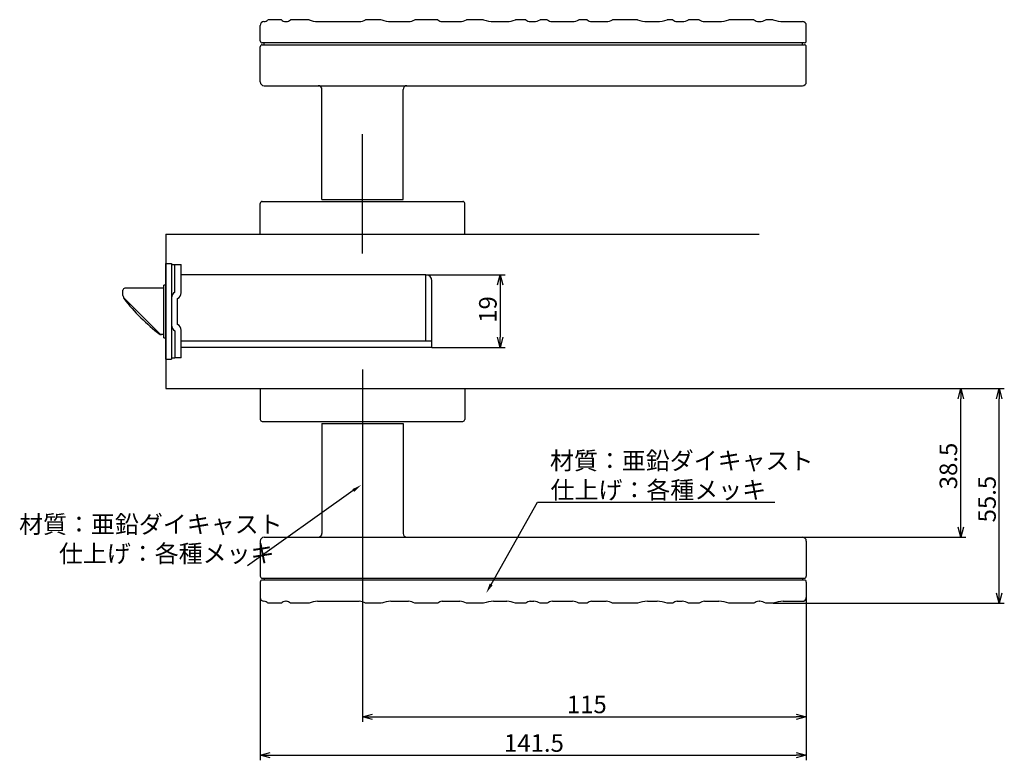
# Model space of a CAD drawing. Extents: x 1911 to 2533, y -722 to -306.
# Drawn here: x 2278 to 2533, y -498 to -306 of the extents above; entities that cross this region are included whole.
import ezdxf

# ---------------------------------------------------------------- set-up
doc = ezdxf.new("R2010")
doc.units = 0
doc.header["$LTSCALE"] = 0.5
doc.layers.get('0').update_dxf_attribs({"linetype": 'CONTINUOUS'})
doc.layers.add('01', color=1, linetype='CONTINUOUS')
doc.layers.add('1DIM', color=7, linetype='CONTINUOUS')
doc.styles.get("Standard").update_dxf_attribs({"font": 'txt.shx', "bigfont": 'extfont.shx'})

msp = doc.modelspace()

# ---------------------------------------------------------------- linework, layer by layer
at = {"linetype": 'BYBLOCK'}
for p, q in [((2401.43, -374.86), (2402.12, -372.26)), ((2402.12, -372.26), (2402.82, -374.86)), ((2402.12, -372.26), (2402.12, -374.86)), ((2402.12, -391.06), (2401.43, -388.46)), ((2402.82, -388.46), (2402.12, -391.06)), ((2402.12, -391.06), (2402.12, -388.46)), ((2520.77, -404.36), (2521.46, -401.76)), ((2521.46, -401.76), (2522.16, -404.36)), ((2521.46, -401.76), (2521.46, -404.36)), ((2530.77, -404.36), (2531.46, -401.76)), ((2531.46, -401.76), (2532.16, -404.36)), ((2531.46, -401.76), (2531.46, -404.36)), ((2521.46, -440.26), (2520.77, -437.66)), ((2522.16, -437.66), (2521.46, -440.26)), ((2521.46, -440.26), (2521.46, -437.66)), ((2531.46, -457.36), (2530.77, -454.76)), ((2532.16, -454.76), (2531.46, -457.36)), ((2531.46, -457.36), (2531.46, -454.76)), ((2366.46, -486.76), (2369.06, -486.06)), ((2369.06, -487.45), (2366.46, -486.76)), ((2366.46, -486.76), (2369.06, -486.76)), ((2478.86, -486.06), (2481.46, -486.76)), ((2481.46, -486.76), (2478.86, -487.45)), ((2481.46, -486.76), (2478.86, -486.76)), ((2339.96, -496.76), (2342.56, -496.06)), ((2342.56, -497.45), (2339.96, -496.76)), ((2339.96, -496.76), (2342.56, -496.76)), ((2478.86, -496.06), (2481.46, -496.76)), ((2481.46, -496.76), (2478.86, -497.45)), ((2481.46, -496.76), (2478.86, -496.76))]:
    msp.add_line(p, q, dxfattribs=at)
at = {"layer": '01'}
for p, q in [((2345.44, -306.16), (2341.97, -306.16)), ((2352.65, -306.16), (2347.8, -306.16)), ((2371.42, -306.16), (2367.26, -306.16)), ((2386, -306.16), (2380, -306.16)), ((2397.83, -306.16), (2393.37, -306.16)), ((2408.82, -306.16), (2406.06, -306.16)), ((2414.33, -306.16), (2412.48, -306.16)), ((2424.7, -306.16), (2422.53, -306.16)), ((2437.71, -306.16), (2431.26, -306.16)), ((2446.88, -306.16), (2445.39, -306.16)), ((2453.72, -306.16), (2450.96, -306.16)), ((2467.88, -306.16), (2461.41, -306.16)), ((2472.89, -306.16), (2470.96, -306.16)), ((2339.96, -311.66), (2339.96, -307.66)), ((2346.55, -306.66), (2346.68, -306.66)), ((2354.83, -306.66), (2365.6, -306.66)), ((2373.82, -306.66), (2378.34, -306.66)), ((2387.11, -306.66), (2391.71, -306.66)), ((2400.43, -306.66), (2403.88, -306.66)), ((2409.94, -306.66), (2410.82, -306.66)), ((2415.65, -306.66), (2420.87, -306.66)), ((2425.82, -306.66), (2429.6, -306.66)), ((2440.31, -306.66), (2442.79, -306.66)), ((2448, -306.66), (2449.3, -306.66)), ((2455.05, -306.66), (2458.81, -306.66)), ((2469.2, -306.66), (2469.3, -306.66)), ((2475.49, -306.66), (2480.46, -306.66)), ((2481.46, -311.66), (2481.46, -307.66)), ((2339.96, -322.26), (2339.96, -313.16)), ((2480.96, -312.16), (2340.46, -312.16)), ((2340.46, -312.66), (2480.96, -312.66)), ((2340.96, -312.66), (2340.96, -312.16)), ((2480.46, -312.66), (2480.46, -312.16)), ((2481.46, -322.26), (2481.46, -313.16)), ((2340.96, -323.26), (2480.46, -323.26)), ((2355.96, -352.76), (2355.96, -324.26)), ((2376.96, -352.76), (2376.96, -324.26)), ((2366.46, -366.76), (2366.46, -335.84)), ((2339.96, -361.76), (2339.96, -353.76)), ((2340.46, -353.26), (2392.46, -353.26)), ((2355.96, -352.76), (2376.96, -352.76)), ((2392.96, -361.76), (2392.96, -353.76)), ((2315.46, -361.76), (2469.22, -361.76)), ((2339.96, -361.76), (2392.96, -361.76)), ((2366.46, -396.76), (2366.46, -423.26)), ((2339.96, -401.76), (2392.96, -401.76)), ((2339.96, -401.76), (2339.96, -409.76)), ((2392.96, -401.76), (2392.96, -409.76)), ((2340.46, -410.26), (2392.46, -410.26)), ((2355.96, -410.76), (2355.96, -439.26)), ((2355.96, -410.76), (2376.96, -410.76)), ((2376.96, -410.76), (2376.96, -439.26)), ((2339.96, -441.26), (2339.96, -450.36)), ((2340.96, -440.26), (2480.46, -440.26)), ((2481.46, -441.26), (2481.46, -450.36)), ((2340.46, -450.86), (2480.96, -450.86)), ((2480.96, -451.36), (2340.46, -451.36)), ((2340.96, -450.86), (2340.96, -451.36)), ((2480.46, -450.86), (2480.46, -451.36)), ((2339.96, -451.86), (2339.96, -455.86)), ((2481.46, -451.86), (2481.46, -455.86)), ((2345.44, -457.36), (2341.97, -457.36)), ((2346.55, -456.86), (2346.68, -456.86)), ((2352.65, -457.36), (2347.8, -457.36)), ((2354.83, -456.86), (2365.6, -456.86)), ((2371.42, -457.36), (2367.26, -457.36)), ((2373.82, -456.86), (2378.34, -456.86)), ((2386, -457.36), (2380, -457.36)), ((2387.11, -456.86), (2391.71, -456.86)), ((2397.83, -457.36), (2393.37, -457.36)), ((2400.43, -456.86), (2403.88, -456.86)), ((2408.82, -457.36), (2406.06, -457.36)), ((2409.94, -456.86), (2410.82, -456.86)), ((2414.33, -457.36), (2412.48, -457.36)), ((2415.65, -456.86), (2420.87, -456.86)), ((2424.7, -457.36), (2422.53, -457.36)), ((2425.82, -456.86), (2429.6, -456.86)), ((2437.71, -457.36), (2431.26, -457.36)), ((2440.31, -456.86), (2442.79, -456.86)), ((2446.88, -457.36), (2445.39, -457.36)), ((2448, -456.86), (2449.3, -456.86)), ((2453.72, -457.36), (2450.96, -457.36)), ((2455.05, -456.86), (2458.81, -456.86)), ((2467.88, -457.36), (2461.41, -457.36)), ((2469.2, -456.86), (2469.3, -456.86)), ((2472.89, -457.36), (2470.96, -457.36)), ((2475.49, -456.86), (2480.46, -456.86))]:
    msp.add_line(p, q, dxfattribs=at)
at = {"layer": '01', "linetype": 'BYBLOCK'}
for p, q in [((2315.46, -361.76), (2315.46, -401.76)), ((2315.46, -369.36), (2316.96, -369.36)), ((2315.46, -394.16), (2315.46, -369.36)), ((2316.96, -369.36), (2316.96, -394.16)), ((2316.96, -369.56), (2319.46, -369.56)), ((2317.86, -376.76), (2317.86, -369.56)), ((2319.46, -376.92), (2319.46, -369.56)), ((2382.86, -372.26), (2319.46, -372.26)), ((2382.86, -389.46), (2382.86, -372.26)), ((2315.46, -374.91), (2314.96, -374.91)), ((2314.96, -388.61), (2314.96, -374.91)), ((2384.46, -391.06), (2384.46, -373.86)), ((2304.36, -376.96), (2304.36, -376.26)), ((2304.36, -377.34), (2304.36, -376.96)), ((2314.96, -375.76), (2304.86, -375.76)), ((2304.56, -378.08), (2304.56, -378.26)), ((2314.02, -387.61), (2304.8, -378.4)), ((2318.56, -385.16), (2318.56, -378.36)), ((2314.96, -387.76), (2314.16, -387.76)), ((2314.96, -387.76), (2314.37, -387.76)), ((2317.86, -386.76), (2317.86, -393.86)), ((2319.46, -393.76), (2319.46, -386.6)), ((2314.96, -388.61), (2315.46, -388.61)), ((2384.46, -389.46), (2319.46, -389.46)), ((2336.9, -391.06), (2319.46, -391.06)), ((2384.46, -391.06), (2334.06, -391.06)), ((2315.46, -394.16), (2316.96, -394.16)), ((2317.86, -393.86), (2316.96, -393.86)), ((2319.46, -393.76), (2317.86, -393.76)), ((2315.46, -401.76), (2469.22, -401.76))]:
    msp.add_line(p, q, dxfattribs=at)
at = {"layer": '01'}
for centre, radius, start, end in [((2340.85, -305.16), 1.5, 272.5634, 318.1897), ((2346.55, -305.16), 1.5, 221.8103, 270), ((2346.68, -305.16), 1.5, 270, 318.1897), ((2354.83, -301.66), 5, 244.1581, 270), ((2365.6, -303.66), 3, 270, 303.5573), ((2373.82, -300.66), 6, 246.4435, 270), ((2378.34, -303.66), 3, 270, 303.5573), ((2387.11, -305.16), 1.5, 221.8103, 270), ((2391.71, -303.66), 3, 270, 303.5573), ((2400.43, -299.66), 7, 248.2132, 270), ((2403.88, -301.66), 5, 270, 295.8419), ((2409.94, -305.16), 1.5, 221.8103, 270), ((2410.82, -303.66), 3, 270, 303.5573), ((2415.65, -304.66), 2, 228.5904, 270), ((2420.87, -303.66), 3, 270, 303.5573), ((2425.82, -305.16), 1.5, 221.8103, 270), ((2429.6, -303.66), 3, 270, 303.5573), ((2440.31, -299.66), 7, 248.2132, 270), ((2442.79, -299.66), 7, 270, 291.7868), ((2448, -305.16), 1.5, 221.8103, 270), ((2449.3, -303.66), 3, 270, 303.5573), ((2455.05, -304.66), 2, 228.5904, 270), ((2458.81, -299.66), 7, 270, 291.7868), ((2469.2, -304.66), 2, 228.5904, 270), ((2469.3, -303.66), 3, 270, 303.5573), ((2475.49, -299.66), 7, 248.2132, 270), ((2340.96, -307.66), 1, 92.5634, 180), ((2480.46, -307.66), 1, 0, 90), ((2340.46, -311.66), 0.5, 180, 270), ((2340.46, -313.16), 0.5, 90, 180), ((2480.96, -311.66), 0.5, 270, 0), ((2480.96, -313.16), 0.5, 0, 90), ((2340.96, -322.26), 1, 180, 270), ((2354.96, -324.26), 1, 0, 90), ((2377.96, -324.26), 1, 90, 180), ((2480.46, -322.26), 1, 270, 0), ((2340.46, -353.76), 0.5, 90, 180), ((2392.46, -353.76), 0.5, 0, 90), ((2340.46, -409.76), 0.5, 180, 270), ((2392.46, -409.76), 0.5, 270, 0), ((2340.96, -441.26), 1, 90, 180), ((2354.96, -439.26), 1, 270, 0), ((2377.96, -439.26), 1, 180, 270), ((2480.46, -441.26), 1, 0, 90), ((2340.46, -450.36), 0.5, 180, 270), ((2340.46, -451.86), 0.5, 90, 180), ((2480.96, -450.36), 0.5, 270, 0), ((2480.96, -451.86), 0.5, 0, 90), ((2340.96, -455.86), 1, 180, 267.4366), ((2480.46, -455.86), 1, 270, 0), ((2340.85, -458.36), 1.5, 41.8103, 87.4366), ((2346.55, -458.36), 1.5, 90, 138.1897), ((2346.68, -458.36), 1.5, 41.8103, 90), ((2354.83, -461.86), 5, 90, 115.8419), ((2365.6, -459.86), 3, 56.4427, 90), ((2373.82, -462.86), 6, 90, 113.5565), ((2378.34, -459.86), 3, 56.4427, 90), ((2387.11, -458.36), 1.5, 90, 138.1897), ((2391.71, -459.86), 3, 56.4427, 90), ((2400.43, -463.86), 7, 90, 111.7868), ((2403.88, -461.86), 5, 64.1581, 90), ((2409.94, -458.36), 1.5, 90, 138.1897), ((2410.82, -459.86), 3, 56.4427, 90), ((2415.65, -458.86), 2, 90, 131.4096), ((2420.87, -459.86), 3, 56.4427, 90), ((2425.82, -458.36), 1.5, 90, 138.1897), ((2429.6, -459.86), 3, 56.4427, 90), ((2440.31, -463.86), 7, 90, 111.7868), ((2442.79, -463.86), 7, 68.2132, 90), ((2448, -458.36), 1.5, 90, 138.1897), ((2449.3, -459.86), 3, 56.4427, 90), ((2455.05, -458.86), 2, 90, 131.4096), ((2458.81, -463.86), 7, 68.2132, 90), ((2469.2, -458.86), 2, 90, 131.4096), ((2469.3, -459.86), 3, 56.4427, 90), ((2475.49, -463.86), 7, 90, 111.7868)]:
    msp.add_arc(centre, radius, start, end, dxfattribs=at)
at = {"layer": '01', "linetype": 'BYBLOCK'}
for centre, radius, start, end in [((2382.86, -373.86), 1.6, 0, 90), ((2304.86, -376.26), 0.5, 90, 180), ((2318.56, -378.2), 1.6, 115.9445, 180), ((2317.86, -376.92), 1.6, 295.9445, 0), ((2305.86, -377.34), 1.5, 190.6281, 225), ((2304.86, -378.26), 0.3, 180, 217.7405), ((2344.17, -347.83), 50, 217.7405, 232.8678), ((2317.86, -386.6), 1.6, 0, 64.0555), ((2314.16, -387.46), 0.3, 232.8678, 270), ((2314.37, -387.26), 0.5, 225, 270), ((2318.56, -385.32), 1.6, 180, 244.0555)]:
    msp.add_arc(centre, radius, start, end, dxfattribs=at)
msp.add_open_spline([(2304.39, -377.61), (2304.37, -377.52), (2304.36, -377.43), (2304.36, -377.34)], degree=3, dxfattribs=at)
at = {"layer": '1DIM'}
for p, q in [((2382.86, -372.26), (2403.42, -372.26)), ((2402.12, -374.86), (2402.12, -388.46)), ((2384.46, -391.06), (2403.42, -391.06)), ((2469.22, -401.76), (2522.76, -401.76)), ((2469.22, -401.76), (2532.76, -401.76)), ((2521.46, -437.66), (2521.46, -404.36)), ((2531.46, -454.76), (2531.46, -404.36)), ((2366.46, -423.26), (2366.46, -488.06)), ((2364.08, -428.16), (2336.62, -447.67)), ((2399.8, -452.47), (2411.82, -431.19)), ((2411.82, -431.19), (2473.27, -431.19)), ((2480.46, -440.26), (2522.76, -440.26)), ((2339.96, -455.86), (2339.96, -498.06)), ((2481.46, -455.86), (2481.46, -488.06)), ((2481.46, -455.86), (2481.46, -498.06)), ((2472.89, -457.36), (2532.76, -457.36)), ((2369.06, -486.76), (2478.86, -486.76)), ((2342.56, -496.76), (2478.86, -496.76))]:
    msp.add_line(p, q, dxfattribs=at)
for points in [[(2363.83, -427.81), (2366.2, -426.66), (2364.33, -428.52)], [(2400.18, -452.68), (2398.52, -454.73), (2399.42, -452.26)]]:
    msp.add_solid(points, dxfattribs=at)

# ---------------------------------------------------------------- texts
at = {"layer": '01', "linetype": 'CONTINUOUS'}
for s, p in [('材質：亜鉛ダイキャスト', (2277.47, -439.18)), ('仕上げ：各種メッキ', (2287.78, -446.76))]:
    msp.add_text(s, height=4.55, dxfattribs=at).set_placement(p)
at = {"layer": '1DIM', "linetype": 'CONTINUOUS'}
for s, p in [('19', (2401.21, -384.69)), ('38.5', (2520.55, -427.83)), ('55.5', (2530.55, -436.41))]:
    msp.add_text(s, height=4.55, rotation=90, dxfattribs=at).set_placement(p)
for s, p in [('材質：亜鉛ダイキャスト', (2415.03, -422.7)), ('仕上げ：各種メッキ', (2415.18, -430.28)), ('115', (2419.41, -485.85)), ('141.5', (2403.13, -495.85))]:
    msp.add_text(s, height=4.55, dxfattribs=at).set_placement(p)

doc.saveas('drawing.dxf')
